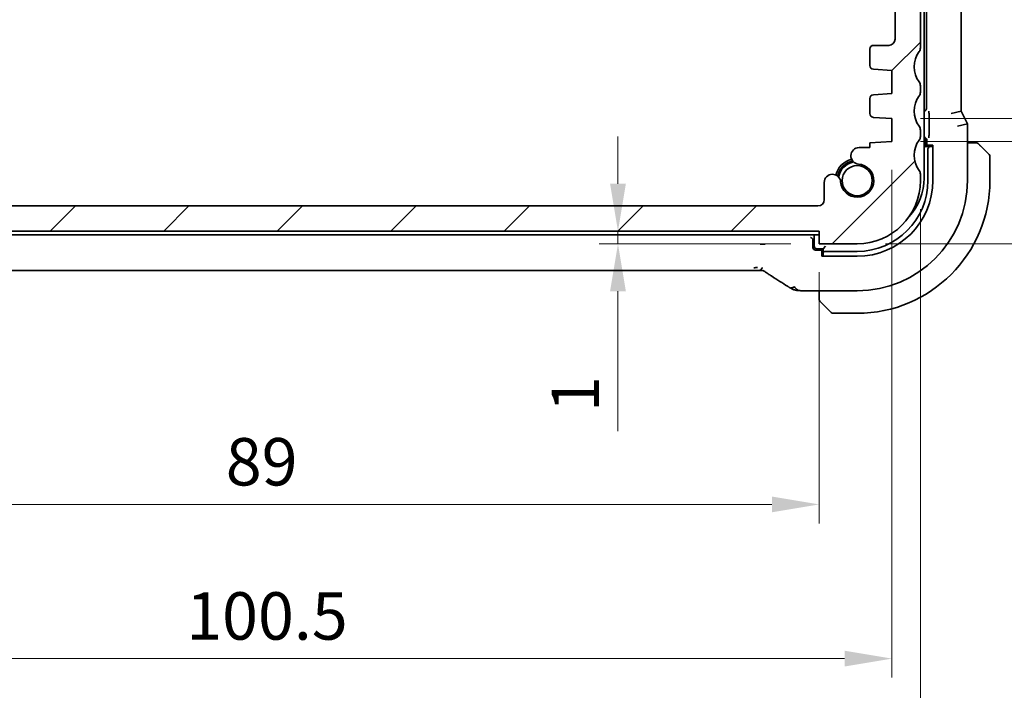
# Model space of a CAD drawing. Units: millimetres. Extents: x 22 to 2994, y 12 to 574.
# Drawn here: x 953 to 1031, y 83 to 136 of the extents above; entities that cross this region are included whole.
import ezdxf

# ---------------------------------------------------------------- set-up
doc = ezdxf.new("R2010")
doc.units = ezdxf.units.MM
doc.header["$LTSCALE"] = 1.5
doc.layers.get('Defpoints').update_dxf_attribs({"lineweight": 25})
for name, color, linetype, lineweight in [('Dimension (ISO)', 7, 'Continuous', 18), ('Hatch (ISO)', 1, 'Continuous', 18), ('Visible (ISO)', 7, 'Continuous', 35)]:
    doc.layers.add(name, color=color, linetype=linetype, lineweight=lineweight)
doc.styles.add('Note Text (TK)', font='txt')
doc.dimstyles.new('Default - Method 1b (TK)', dxfattribs={"dimscale": 1.5, "dimtxt": 2.5, "dimasz": 2.5, "dimexe": 1, "dimexo": 1.5, "dimgap": 1, "dimtad": 1, "dimtoh": 1, "dimrnd": 1e-08, "dimdsep": 46, "dimtxsty": 'Note Text (TK)', "dimcen": 0.09, "dimdle": 5, "dimclrd": 100, "dimclre": 100, "dimclrt": 7, "dimadec": 1, "dimazin": 1, "dimtfac": 1, "dimtmove": 0, "dimatfit": 3, "dimfxl": 1, "dimtolj": 1, "dimlwd": -1, "dimlwe": -1, "dimarcsym": 0})

# ---------------------------------------------------------------- blocks, each defined once
blk = doc.blocks.new('*D31')
at = {"layer": 'Defpoints', "color": 0}
for p in [(999.965, 119.333), (1015.89, 119.333), (1015.89, 118.333)]:
    blk.add_point(p, dxfattribs=at)
at = {"layer": 'Dimension (ISO)', "color": 100}
for p, q in [((999.965, 123.083), (999.965, 126.833)), ((999.965, 119.333), (999.965, 118.333)), ((1013.64, 118.333), (998.465, 118.333)), ((999.965, 114.583), (999.965, 103.516))]:
    blk.add_line(p, q, dxfattribs=at)
for points in [[(999.34, 123.083), (1000.59, 123.083), (999.965, 119.333)], [(999.34, 114.583), (1000.59, 114.583), (999.965, 118.333)]]:
    blk.add_solid(points, dxfattribs=at)
at = {"layer": 'Dimension (ISO)', "color": 7, "insert": (996.59, 105.016), "char_height": 3.75, "attachment_point": 4, "rotation": 90, "style": 'Note Text (TK)'}
blk.add_mtext('\\A1;1', dxfattribs=at)
blk = doc.blocks.new('*D32')
at = {"layer": 'Defpoints', "color": 0}
for p in [(926.89, 118.333), (1015.89, 118.333), (1015.89, 97.713)]:
    blk.add_point(p, dxfattribs=at)
at = {"layer": 'Dimension (ISO)', "color": 100}
for p, q in [((926.89, 116.083), (926.89, 96.213)), ((1015.89, 116.083), (1015.89, 96.213)), ((930.64, 97.713), (1012.14, 97.713))]:
    blk.add_line(p, q, dxfattribs=at)
for points in [[(930.64, 98.338), (930.64, 97.088), (926.89, 97.713)], [(1012.14, 98.338), (1012.14, 97.088), (1015.89, 97.713)]]:
    blk.add_solid(points, dxfattribs=at)
at = {"layer": 'Dimension (ISO)', "color": 7, "insert": (968.94, 101.088), "char_height": 3.75, "attachment_point": 4, "style": 'Note Text (TK)'}
blk.add_mtext('\\A1;89', dxfattribs=at)
blk = doc.blocks.new('*D33')
at = {"layer": 'Defpoints', "color": 0}
for p in [(921.14, 126.433), (1021.64, 126.433), (1021.64, 85.513)]:
    blk.add_point(p, dxfattribs=at)
at = {"layer": 'Dimension (ISO)', "color": 100}
for p, q in [((921.14, 124.183), (921.14, 84.013)), ((1021.64, 124.183), (1021.64, 84.013)), ((924.89, 85.513), (1017.89, 85.513))]:
    blk.add_line(p, q, dxfattribs=at)
for points in [[(924.89, 86.138), (924.89, 84.888), (921.14, 85.513)], [(1017.89, 86.138), (1017.89, 84.888), (1021.64, 85.513)]]:
    blk.add_solid(points, dxfattribs=at)
at = {"layer": 'Dimension (ISO)', "color": 7, "insert": (965.808, 88.888), "char_height": 3.75, "attachment_point": 4, "style": 'Note Text (TK)'}
blk.add_mtext('\\A1;100.5', dxfattribs=at)
blk = doc.blocks.new('*D34')
at = {"layer": 'Defpoints', "color": 0}
for p in [(918.89, 123.333), (1023.89, 123.333), (918.89, 73.27)]:
    blk.add_point(p, dxfattribs=at)
at = {"layer": 'Dimension (ISO)', "color": 100}
for p, q in [((918.89, 121.083), (918.89, 71.77)), ((1023.89, 121.083), (1023.89, 71.77)), ((1020.14, 73.27), (922.64, 73.27))]:
    blk.add_line(p, q, dxfattribs=at)
for points in [[(922.64, 73.895), (922.64, 72.645), (918.89, 73.27)], [(1020.14, 73.895), (1020.14, 72.645), (1023.89, 73.27)]]:
    blk.add_solid(points, dxfattribs=at)
at = {"layer": 'Dimension (ISO)', "color": 7, "insert": (967.725, 76.645), "char_height": 3.75, "attachment_point": 4, "style": 'Note Text (TK)'}
blk.add_mtext('\\A1;105', dxfattribs=at)
blk = doc.blocks.new('*D35')
at = {"layer": 'Defpoints', "color": 0}
for p in [(1021.64, 126.433), (1018.89, 118.333), (1045.869, 118.333)]:
    blk.add_point(p, dxfattribs=at)
at = {"layer": 'Dimension (ISO)', "color": 100}
for p, q in [((1045.869, 130.183), (1045.869, 133.933)), ((1023.89, 126.433), (1047.369, 126.433)), ((1045.869, 126.433), (1045.869, 118.333)), ((1021.14, 118.333), (1047.369, 118.333)), ((1045.869, 114.583), (1045.869, 110.833))]:
    blk.add_line(p, q, dxfattribs=at)
for points in [[(1045.244, 130.183), (1046.494, 130.183), (1045.869, 126.433)], [(1045.244, 114.583), (1046.494, 114.583), (1045.869, 118.333)]]:
    blk.add_solid(points, dxfattribs=at)
at = {"layer": 'Dimension (ISO)', "color": 7, "insert": (1041.079, 108.861), "char_height": 3.75, "attachment_point": 4, "rotation": 90, "style": 'Note Text (TK)'}
blk.add_mtext('\\A1;8.1', dxfattribs=at)
blk = doc.blocks.new('*D36')
at = {"layer": 'Defpoints', "color": 0}
for p in [(1021.64, 128.233), (1045.869, 128.233), (1021.64, 126.433)]:
    blk.add_point(p, dxfattribs=at)
at = {"layer": 'Dimension (ISO)', "color": 100}
for p, q in [((1045.869, 131.983), (1045.869, 135.733)), ((1023.89, 128.233), (1047.369, 128.233)), ((1045.869, 126.433), (1045.869, 128.233)), ((1045.869, 126.433), (1045.869, 128.233)), ((1045.869, 127.333), (1057.566, 118.035)), ((1023.89, 126.433), (1047.369, 126.433)), ((1045.869, 122.683), (1045.869, 118.933)), ((1057.566, 118.035), (1057.566, 109.304))]:
    blk.add_line(p, q, dxfattribs=at)
for points in [[(1045.244, 131.983), (1046.494, 131.983), (1045.869, 128.233)], [(1045.244, 122.683), (1046.494, 122.683), (1045.869, 126.433)]]:
    blk.add_solid(points, dxfattribs=at)
at = {"layer": 'Dimension (ISO)', "color": 7, "insert": (1054.191, 110.804), "char_height": 3.75, "attachment_point": 4, "rotation": 90, "style": 'Note Text (TK)'}
blk.add_mtext('\\A1;1.8', dxfattribs=at)

msp = doc.modelspace()

# ---------------------------------------------------------------- hatches: boundary and pattern name
at = {"layer": 'Hatch (ISO)'}
h = msp.add_hatch(dxfattribs=at)
h.set_pattern_fill('ANSI31', color=256, scale=50.8, style=0)
h.set_pattern_definition([(45, (589.25, -4), (-4.49013, 4.49013), [])])
edge = h.paths.add_edge_path()
edge.add_line((1023.8902, 133.8331), (1023.8902, 149.3331))
edge.add_ellipse((1023.3902, 149.3331), major_axis=(0.5, 0), ratio=1, start_angle=0, end_angle=36.869898)
edge.add_ellipse((1025.3902, 150.8331), major_axis=(-1.6, -1.2), ratio=1, start_angle=323.130102, end_angle=360, ccw=False)
edge.add_line((1023.3902, 150.8331), (1022.4902, 150.8331))
edge.add_ellipse((1022.4902, 150.5331), major_axis=(0, 0.3), ratio=1, start_angle=0, end_angle=90)
edge.add_line((1022.1902, 150.5331), (1022.1902, 149.2831))
edge.add_line((1022.1902, 149.2831), (1022.1902, 147.7831))
edge.add_line((1022.1902, 147.7831), (1022.1902, 147.5831))
edge.add_ellipse((1021.8902, 147.5831), major_axis=(0.3, 0), ratio=1, start_angle=270, end_angle=360, ccw=False)
edge.add_line((1021.8902, 147.2831), (1020.4902, 147.2831))
edge.add_ellipse((1020.4902, 147.5831), major_axis=(0, -0.3), ratio=1, start_angle=270, end_angle=360, ccw=False)
edge.add_line((1020.1902, 147.5831), (1020.1902, 147.7831))
edge.add_line((1020.1902, 147.7831), (1020.1902, 149.2831))
edge.add_line((1020.1902, 149.2831), (1020.1902, 150.5331))
edge.add_ellipse((1019.8902, 150.5331), major_axis=(0.3, 0), ratio=1, start_angle=0, end_angle=90)
edge.add_line((1019.8902, 150.8331), (1018.9902, 150.8331))
edge.add_ellipse((1018.9902, 150.5331), major_axis=(0, 0.3), ratio=1, start_angle=0, end_angle=90)
edge.add_line((1018.6902, 150.5331), (1018.6902, 146.8331))
edge.add_ellipse((1019.6902, 146.8331), major_axis=(-1, 0), ratio=1, start_angle=0, end_angle=90)
edge.add_line((1019.6902, 145.8331), (1021.3902, 145.8331))
edge.add_ellipse((1021.3902, 145.3331), major_axis=(0, 0.5), ratio=1, start_angle=270, end_angle=360, ccw=False)
edge.add_line((1021.8902, 145.3331), (1021.8902, 134.5331))
edge.add_ellipse((1021.3902, 134.5331), major_axis=(0.5, 0), ratio=1, start_angle=270, end_angle=360, ccw=False)
edge.add_line((1021.3902, 134.0331), (1020.1902, 134.0331))
edge.add_ellipse((1020.1902, 133.7331), major_axis=(0, 0.3), ratio=1, start_angle=0, end_angle=90)
edge.add_line((1019.8902, 133.7331), (1019.8902, 132.4352))
edge.add_ellipse((1020.1902, 132.4352), major_axis=(-0.3, 0), ratio=1, start_angle=0, end_angle=86)
edge.add_line((1020.1693, 132.1359), (1021.6402, 132.0331))
edge.add_line((1021.6402, 132.0331), (1021.6402, 130.2331))
edge.add_line((1021.6402, 130.2331), (1020.1693, 130.1302))
edge.add_ellipse((1020.1902, 129.8309), major_axis=(-0.0209, 0.2993), ratio=1, start_angle=0, end_angle=86)
edge.add_line((1019.8902, 129.8309), (1019.8902, 128.6352))
edge.add_ellipse((1020.1902, 128.6352), major_axis=(-0.3, 0), ratio=1, start_angle=0, end_angle=86)
edge.add_line((1020.1693, 128.3359), (1021.6402, 128.2331))
edge.add_line((1021.6402, 128.2331), (1021.6402, 126.4331))
edge.add_line((1021.6402, 126.4331), (1019.8902, 126.3107))
edge.add_line((1019.8902, 126.3107), (1019.8902, 125.9425))
edge.add_line((1019.8902, 125.9425), (1019.0381, 125.9425))
edge.add_ellipse((1019.0381, 125.2925), major_axis=(0, 0.65), ratio=1, start_angle=0, end_angle=175.68334)
edge.add_ellipse((1018.8902, 123.3331), major_axis=(0.099, 1.3113), ratio=1, start_angle=98.633319, end_angle=360, ccw=False)
edge.add_ellipse((1016.9308, 123.1852), major_axis=(0.6482, 0.0489), ratio=1, start_angle=0, end_angle=175.68334)
edge.add_line((1016.2808, 123.1852), (1016.2808, 121.8331))
edge.add_ellipse((1015.7808, 121.8331), major_axis=(0.5, 0), ratio=1, start_angle=270, end_angle=360, ccw=False)
edge.add_line((1015.7808, 121.3331), (926.9996, 121.3331))
edge.add_ellipse((926.9996, 121.8331), major_axis=(0, -0.5), ratio=1, start_angle=270, end_angle=360, ccw=False)
edge.add_line((926.4996, 121.8331), (926.4996, 123.1852))
edge.add_ellipse((925.8496, 123.1852), major_axis=(0.65, 0), ratio=1, start_angle=0, end_angle=175.68334)
edge.add_ellipse((923.8902, 123.3331), major_axis=(1.3113, -0.099), ratio=1, start_angle=98.633319, end_angle=360, ccw=False)
edge.add_ellipse((923.7423, 125.2925), major_axis=(0.0489, -0.6482), ratio=1, start_angle=0, end_angle=175.68334)
edge.add_line((923.7423, 125.9425), (922.8902, 125.9425))
edge.add_line((922.8902, 125.9425), (922.8902, 126.3107))
edge.add_line((922.8902, 126.3107), (921.1402, 126.4331))
edge.add_line((921.1402, 126.4331), (921.1402, 128.2331))
edge.add_line((921.1402, 128.2331), (922.6111, 128.3359))
edge.add_ellipse((922.5902, 128.6352), major_axis=(0.0209, -0.2993), ratio=1, start_angle=0, end_angle=86)
edge.add_line((922.8902, 128.6352), (922.8902, 129.8309))
edge.add_ellipse((922.5902, 129.8309), major_axis=(0.3, 0), ratio=1, start_angle=0, end_angle=86)
edge.add_line((922.6111, 130.1302), (921.1402, 130.2331))
edge.add_line((921.1402, 130.2331), (921.1402, 132.0331))
edge.add_line((921.1402, 132.0331), (922.6111, 132.1359))
edge.add_ellipse((922.5902, 132.4352), major_axis=(0.0209, -0.2993), ratio=1, start_angle=0, end_angle=86)
edge.add_line((922.8902, 132.4352), (922.8902, 133.7331))
edge.add_ellipse((922.5902, 133.7331), major_axis=(0.3, 0), ratio=1, start_angle=0, end_angle=90)
edge.add_line((922.5902, 134.0331), (921.3902, 134.0331))
edge.add_ellipse((921.3902, 134.5331), major_axis=(0, -0.5), ratio=1, start_angle=270, end_angle=360, ccw=False)
edge.add_line((920.8902, 134.5331), (920.8902, 145.3331))
edge.add_ellipse((921.3902, 145.3331), major_axis=(-0.5, 0), ratio=1, start_angle=270, end_angle=360, ccw=False)
edge.add_line((921.3902, 145.8331), (923.0902, 145.8331))
edge.add_ellipse((923.0902, 146.8331), major_axis=(0, -1), ratio=1, start_angle=0, end_angle=90)
edge.add_line((924.0902, 146.8331), (924.0902, 150.5331))
edge.add_ellipse((923.7902, 150.5331), major_axis=(0.3, 0), ratio=1, start_angle=0, end_angle=90)
edge.add_line((923.7902, 150.8331), (922.8902, 150.8331))
edge.add_ellipse((922.8902, 150.5331), major_axis=(0, 0.3), ratio=1, start_angle=0, end_angle=90)
edge.add_line((922.5902, 150.5331), (922.5902, 149.2831))
edge.add_line((922.5902, 149.2831), (922.5902, 147.7831))
edge.add_line((922.5902, 147.7831), (922.5902, 147.5831))
edge.add_ellipse((922.2902, 147.5831), major_axis=(0.3, 0), ratio=1, start_angle=270, end_angle=360, ccw=False)
edge.add_line((922.2902, 147.2831), (920.8902, 147.2831))
edge.add_ellipse((920.8902, 147.5831), major_axis=(0, -0.3), ratio=1, start_angle=270, end_angle=360, ccw=False)
edge.add_line((920.5902, 147.5831), (920.5902, 147.7831))
edge.add_line((920.5902, 147.7831), (920.5902, 149.2831))
edge.add_line((920.5902, 149.2831), (920.5902, 150.5331))
edge.add_ellipse((920.2902, 150.5331), major_axis=(0.3, 0), ratio=1, start_angle=0, end_angle=90)
edge.add_line((920.2902, 150.8331), (919.3902, 150.8331))
edge.add_ellipse((917.3902, 150.8331), major_axis=(2, 0), ratio=1, start_angle=323.130102, end_angle=360, ccw=False)
edge.add_ellipse((919.3902, 149.3331), major_axis=(-0.4, 0.3), ratio=1, start_angle=0, end_angle=36.869898)
edge.add_line((918.8902, 149.3331), (918.8902, 133.8331))
edge.add_ellipse((919.3902, 133.8331), major_axis=(-0.5, 0), ratio=1, start_angle=0, end_angle=36.869898)
edge.add_ellipse((917.3902, 132.3331), major_axis=(1.6, 1.2), ratio=1, start_angle=286.260205, end_angle=360, ccw=False)
edge.add_ellipse((919.3902, 130.8331), major_axis=(-0.4, 0.3), ratio=1, start_angle=0, end_angle=36.869898)
edge.add_line((918.8902, 130.8331), (918.8902, 130.3331))
edge.add_ellipse((919.3902, 130.3331), major_axis=(-0.5, 0), ratio=1, start_angle=0, end_angle=36.869898)
edge.add_ellipse((917.3902, 128.8331), major_axis=(1.6, 1.2), ratio=1, start_angle=286.260205, end_angle=360, ccw=False)
edge.add_ellipse((919.3902, 127.3331), major_axis=(-0.4, 0.3), ratio=1, start_angle=0, end_angle=36.869898)
edge.add_line((918.8902, 127.3331), (918.8902, 126.8331))
edge.add_ellipse((919.3902, 126.8331), major_axis=(-0.5, 0), ratio=1, start_angle=0, end_angle=36.869898)
edge.add_ellipse((917.3902, 125.3331), major_axis=(1.6, 1.2), ratio=1, start_angle=286.260205, end_angle=360, ccw=False)
edge.add_ellipse((919.3902, 123.8331), major_axis=(-0.4, 0.3), ratio=1, start_angle=0, end_angle=36.869898)
edge.add_line((918.8902, 123.8331), (918.8902, 123.3331))
edge.add_ellipse((923.8902, 123.3331), major_axis=(-5, 0), ratio=1, start_angle=0, end_angle=90)
edge.add_line((923.8902, 118.3331), (926.8902, 118.3331))
edge.add_line((926.8902, 118.3331), (926.8902, 119.3331))
edge.add_line((926.8902, 119.3331), (1015.8902, 119.3331))
edge.add_line((1015.8902, 119.3331), (1015.8902, 118.3331))
edge.add_line((1015.8902, 118.3331), (1018.8902, 118.3331))
edge.add_ellipse((1018.8902, 123.3331), major_axis=(0, -5), ratio=1, start_angle=0, end_angle=90)
edge.add_line((1023.8902, 123.3331), (1023.8902, 123.8331))
edge.add_ellipse((1023.3902, 123.8331), major_axis=(0.5, 0), ratio=1, start_angle=0, end_angle=36.869898)
edge.add_ellipse((1025.3902, 125.3331), major_axis=(-1.6, -1.2), ratio=1, start_angle=286.260205, end_angle=360, ccw=False)
edge.add_ellipse((1023.3902, 126.8331), major_axis=(0.4, -0.3), ratio=1, start_angle=0, end_angle=36.869898)
edge.add_line((1023.8902, 126.8331), (1023.8902, 127.3331))
edge.add_ellipse((1023.3902, 127.3331), major_axis=(0.5, 0), ratio=1, start_angle=0, end_angle=36.869898)
edge.add_ellipse((1025.3902, 128.8331), major_axis=(-1.6, -1.2), ratio=1, start_angle=286.260205, end_angle=360, ccw=False)
edge.add_ellipse((1023.3902, 130.3331), major_axis=(0.4, -0.3), ratio=1, start_angle=0, end_angle=36.869898)
edge.add_line((1023.8902, 130.3331), (1023.8902, 130.8331))
edge.add_ellipse((1023.3902, 130.8331), major_axis=(0.5, 0), ratio=1, start_angle=0, end_angle=36.869898)
edge.add_ellipse((1025.3902, 132.3331), major_axis=(-1.6, -1.2), ratio=1, start_angle=286.260205, end_angle=360, ccw=False)
edge.add_ellipse((1023.3902, 133.8331), major_axis=(0.4, -0.3), ratio=1, start_angle=0, end_angle=36.869898)

# ---------------------------------------------------------------- linework, layer by layer
at = {"layer": 'Visible (ISO)'}
for p, q in [((1024.1902, 123.5331), (1024.1902, 158.1331)), ((1027.1118, 128.8263), (1027.1118, 152.8398)), ((1024.3622, 152.6335), (1024.3622, 129.0326)), ((1023.8902, 133.8331), (1023.8902, 149.3331)), ((1021.8902, 145.3331), (1021.8902, 134.5331)), ((1021.3902, 134.0331), (1020.1902, 134.0331)), ((1019.8902, 133.7331), (1019.8902, 132.4352)), ((1020.1693, 132.1359), (1021.6402, 132.0331)), ((1021.6402, 132.0331), (1021.6402, 130.2331)), ((1021.6402, 130.2331), (1020.1693, 130.1302)), ((1023.8902, 130.3331), (1023.8902, 130.8331)), ((1019.8902, 129.8309), (1019.8902, 128.6352)), ((1026.3118, 128.6375), (1027.1118, 128.8263)), ((1027.6118, 127.8263), (1027.1118, 128.8263)), ((1020.1693, 128.3359), (1021.6402, 128.2331)), ((1021.6402, 128.2331), (1021.6402, 126.4331)), ((1024.572, 128.4981), (1024.572, 127.0631)), ((1026.8118, 127.6375), (1027.6118, 127.8263)), ((1027.6118, 127.8263), (1027.6118, 123.3331)), ((1023.8902, 126.8331), (1023.8902, 127.3331)), ((1021.6402, 126.4331), (1019.8902, 126.3107)), ((1019.8902, 126.3107), (1019.8902, 125.9425)), ((1024.1902, 126.7561), (1024.1907, 126.7561)), ((1024.2902, 126.0331), (1024.2902, 126.5331)), ((1024.3902, 126.5566), (1024.3902, 126.0331)), ((1028.1358, 126.3331), (1027.6118, 126.3331)), ((1019.8902, 125.9425), (1019.0381, 125.9425)), ((1024.1902, 125.9331), (1024.2902, 126.0331)), ((1024.6833, 126.0331), (1024.2902, 126.0331)), ((1024.4671, 126.0331), (1024.4671, 126.1331)), ((1024.4671, 126.1331), (1024.8727, 126.1331)), ((1024.4902, 125.8331), (1024.4902, 123.3331)), ((1024.799, 126.0331), (1024.6833, 126.0331)), ((1024.8727, 126.0331), (1024.799, 126.0331)), ((1024.8727, 126.1331), (1024.8727, 123.3331)), ((1028.6379, 126.0853), (1029.3316, 125.3916)), ((1029.3902, 123.3331), (1029.3902, 125.2502)), ((1016.2808, 123.1852), (1016.2808, 121.8331)), ((1023.8902, 123.3331), (1023.8902, 123.8331)), ((1015.7808, 121.3331), (926.9996, 121.3331)), ((926.8902, 119.3331), (1015.8902, 119.3331)), ((1015.8902, 119.3331), (1015.8902, 118.3331)), ((926.8902, 119.0331), (1015.8902, 119.0331)), ((1015.3902, 118.0331), (1015.3902, 118.6192)), ((1015.4902, 119.0331), (1015.4902, 118.1331)), ((1016.1902, 117.8331), (1015.5898, 117.8331)), ((1015.6902, 117.9331), (1016.1902, 117.9331)), ((1015.8902, 118.3331), (1018.8902, 118.3331)), ((1016.0902, 117.3506), (1016.0902, 117.7561)), ((1016.0902, 117.7561), (1016.1902, 117.7561)), ((1016.1902, 117.9331), (1016.3902, 118.1331)), ((1016.1902, 117.9331), (1016.1902, 117.5399)), ((1018.8902, 117.7331), (1016.3902, 117.7331)), ((1018.8902, 117.3506), (1016.0902, 117.3506)), ((1016.1902, 117.5399), (1016.1902, 117.4242)), ((1016.1902, 117.4242), (1016.1902, 117.3506)), ((1010.7133, 116.2162), (932.0672, 116.2162)), ((1018.8902, 114.6115), (1015.08, 114.6115)), ((1015.8902, 114.6115), (1015.8902, 114.0874)), ((1016.8316, 112.8916), (1016.1379, 113.5853)), ((1016.9731, 112.8331), (1018.8902, 112.8331))]:
    msp.add_line(p, q, dxfattribs=at)
msp.add_circle((1018.8902, 123.3331), 1.1933, dxfattribs=at)
for centre, radius, start, end in [((1020.1902, 133.7331), 0.3, 90, 180), ((1021.3902, 134.5331), 0.5, 270, 0), ((1025.3902, 132.3331), 2, 143.130102, 216.869898), ((1023.3902, 133.8331), 0.5, 323.130102, 0), ((1020.1902, 132.4352), 0.3, 180, 266), ((1023.3902, 130.8331), 0.5, 0, 36.869898), ((1020.1902, 129.8309), 0.3, 94, 180), ((1023.3902, 130.3331), 0.5, 323.130102, 0), ((1025.3902, 128.8331), 2, 143.130102, 216.869898), ((1020.1902, 128.6352), 0.3, 180, 266), ((1023.3902, 127.3331), 0.5, 0, 36.869898), ((1025.3902, 125.3331), 2, 143.130102, 216.869898), ((1023.3902, 126.8331), 0.5, 323.130102, 0), ((1024.0902, 126.5331), 0.2, 0, 60.000007), ((1028.3074, 126.1331), 0.2, 67.5, 90), ((1028.3074, 126.1331), 0.2, 45, 67.421915), ((1019.0381, 125.2925), 0.65, 90, 265.68334), ((1018.8902, 123.3331), 1.75, 104.723704, 165.276296), ((1018.8902, 123.3331), 1.6, 103.130149, 166.869851), ((1018.8902, 123.3331), 1.5, 100.885091, 169.114909), ((1018.8902, 123.3331), 1.315, 184.31666, 85.68334), ((1029.1902, 125.2502), 0.2, 0, 45), ((1023.3902, 123.8331), 0.5, 0, 36.869898), ((1016.9308, 123.1852), 0.65, 4.31666, 180), ((1018.8902, 123.3331), 5.9825, 270, 0), ((1018.8902, 123.3331), 8.7216, 270, 0), ((1018.8902, 123.3331), 5.6, 270, 0), ((1018.8902, 123.3331), 10.5, 270, 0), ((1018.8902, 123.3331), 5, 270, 0), ((1019.6902, 123.5331), 4.5, 317.29356, 0), ((1015.7808, 121.8331), 0.5, 270, 0), ((1015.6902, 118.1331), 0.2, 180, 270), ((1016.0902, 113.9159), 0.2, 180, 202.5), ((1016.0902, 113.9159), 0.2, 202.5, 225), ((1016.9731, 113.0331), 0.2, 225, 270)]:
    msp.add_arc(centre, radius, start, end, dxfattribs=at)
for centre, major_axis, ratio, start_param, end_param in [((1024.1618, 129.0335), (0.1421, -0.1421), 0.9951458, 5.637784, 7.0661505), ((1024.1897, 126.5557), (0.1421, 0.1421), 0.9951458, 5.5002201, 7.0661505), ((1024.6833, 125.8331), (0, 0.2), 0.9656888, 0, 1.5707963), ((1015.1901, 118.619), (0.1416, 0.1416), 0.9987828, 5.4983961, 5.7987818), ((1015.5903, 118.0335), (-0.0896, -0.1795), 0.9969593, 5.176767, 6.7451289), ((1016.3902, 117.5399), (-0.2, 0), 0.9656888, 4.712389, 6.2831853), ((1012.5287, 116.4658), (-0.4264, -0.6769), 0.5272512, 0.0000739, 0.0012407)]:
    msp.add_ellipse(centre, major_axis=major_axis, ratio=ratio, start_param=start_param, end_param=end_param, dxfattribs=at)
for points, knots in [([(1024.559, 128.8358), (1024.559, 128.8355), (1024.5591, 128.8351), (1024.562, 128.793), (1024.5651, 128.7467), (1024.5691, 128.6587), (1024.5706, 128.6148), (1024.5718, 128.543), (1024.572, 128.5207), (1024.572, 128.4983)], [-0.000147978, -0.000147978, -0.000147978, -0.000147978, 0, 0, 0.017784415, 0.017784415, 0.028498047, 0.028498047, 0.033188458, 0.033188458, 0.033188458, 0.033188458]), ([(1024.572, 127.063), (1024.572, 127.0406), (1024.5718, 127.0182), (1024.5706, 126.9465), (1024.5691, 126.9026), (1024.5651, 126.8145), (1024.562, 126.7683), (1024.5591, 126.7261), (1024.559, 126.7258), (1024.559, 126.7254)], [0, 0, 0, 0, 0.006720892, 0.006720892, 0.022071254, 0.022071254, 0.047548023, 0.047548023, 0.047760006, 0.047760006, 0.047760006, 0.047760006]), ([(1028.2625, 126.3331), (1028.2567, 126.3331), (1028.2504, 126.3331), (1028.2437, 126.3331), (1028.237, 126.3331), (1028.23, 126.3331), (1028.2227, 126.3331), (1028.2156, 126.3331), (1028.2082, 126.3331), (1028.2008, 126.3331), (1028.1934, 126.3331), (1028.1861, 126.3331), (1028.1787, 126.3331), (1028.177, 126.3331), (1028.1754, 126.3331), (1028.1738, 126.3331), (1028.1681, 126.3331), (1028.1623, 126.3331), (1028.1567, 126.3331), (1028.1496, 126.3331), (1028.1426, 126.3331), (1028.1358, 126.3331)], [0.5, 0.5, 0.5, 0.5, 0.58502424, 0.58502424, 0.58502424, 0.66947181, 0.66947181, 0.66947181, 0.75324782, 0.75324782, 0.75324782, 0.83626522, 0.83626522, 0.83626522, 0.85443497, 0.85443497, 0.85443497, 0.91835525, 0.91835525, 0.91835525, 1, 1, 1, 1]), ([(1028.3074, 126.3331), (1028.3074, 126.3331), (1028.3074, 126.3331), (1028.3071, 126.3331), (1028.3069, 126.3331), (1028.3065, 126.3331), (1028.3057, 126.3331), (1028.3049, 126.3331), (1028.3037, 126.3331), (1028.3021, 126.3331), (1028.3006, 126.3331), (1028.2986, 126.3331), (1028.2961, 126.3331), (1028.2937, 126.3331), (1028.2908, 126.3331), (1028.2875, 126.3331), (1028.2842, 126.3331), (1028.2804, 126.3331), (1028.2763, 126.3331), (1028.272, 126.3331), (1028.2674, 126.3331), (1028.2625, 126.3331)], [0, 0, 0, 0, 0.07187067, 0.07187067, 0.07187067, 0.14250295, 0.14250295, 0.14250295, 0.21256871, 0.21256871, 0.21256871, 0.28268769, 0.28268769, 0.28268769, 0.35348445, 0.35348445, 0.35348445, 0.42564648, 0.42564648, 0.42564648, 0.5, 0.5, 0.5, 0.5]), ([(1028.5024, 126.2209), (1028.4967, 126.2265), (1028.4913, 126.2319), (1028.4863, 126.2369), (1028.4814, 126.2419), (1028.4768, 126.2465), (1028.4727, 126.2506), (1028.4686, 126.2547), (1028.465, 126.2583), (1028.462, 126.2612), (1028.459, 126.2642), (1028.4566, 126.2666), (1028.4548, 126.2685), (1028.4531, 126.2701), (1028.4519, 126.2714), (1028.451, 126.2723), (1028.45, 126.2733), (1028.4493, 126.2739), (1028.449, 126.2742), (1028.4488, 126.2745), (1028.4488, 126.2745), (1028.4488, 126.2745)], [0.5, 0.5, 0.5, 0.5, 0.57172447, 0.57172447, 0.57172447, 0.6426242, 0.6426242, 0.6426242, 0.71336021, 0.71336021, 0.71336021, 0.78457822, 0.78457822, 0.78457822, 0.85049403, 0.85049403, 0.85049403, 0.92879556, 0.92879556, 0.92879556, 1, 1, 1, 1]), ([(1028.6379, 126.0853), (1028.6323, 126.091), (1028.6266, 126.0966), (1028.6207, 126.1026), (1028.6147, 126.1086), (1028.6084, 126.1148), (1028.6019, 126.1214), (1028.5953, 126.1279), (1028.5885, 126.1348), (1028.5815, 126.1418), (1028.5745, 126.1487), (1028.5674, 126.1559), (1028.5604, 126.1629), (1028.5533, 126.17), (1028.5463, 126.177), (1028.5396, 126.1837), (1028.5329, 126.1904), (1028.5264, 126.1969), (1028.5202, 126.2031), (1028.514, 126.2093), (1028.508, 126.2153), (1028.5024, 126.2209)], [0, 0, 0, 0, 0.071275, 0.071275, 0.071275, 0.14246065, 0.14246065, 0.14246065, 0.21364074, 0.21364074, 0.21364074, 0.28489899, 0.28489899, 0.28489899, 0.35632005, 0.35632005, 0.35632005, 0.42799051, 0.42799051, 0.42799051, 0.5, 0.5, 0.5, 0.5]), ([(1015.1966, 118.8254), (1015.1944, 118.8255), (1015.1922, 118.8255), (1015.1883, 118.8257), (1015.1864, 118.8257), (1015.1843, 118.8258), (1015.1839, 118.8258), (1015.1836, 118.8258)], [0.0000091382, 0.0000091382, 0.0000091382, 0.0000091382, 0.0009287154, 0.0009287154, 0.0017010167, 0.0017010167, 0.0018477642, 0.0018477642, 0.0018477642, 0.0018477642]), ([(1015.3812, 118.6786), (1015.3774, 118.6909), (1015.3724, 118.7027), (1015.3569, 118.7323), (1015.3451, 118.7483), (1015.3189, 118.7757), (1015.3013, 118.7903), (1015.2613, 118.8118), (1015.2432, 118.8181), (1015.2129, 118.8244), (1015.2027, 118.8252), (1015.1966, 118.8254)], [-0.016047106, -0.016047106, -0.016047106, -0.016047106, -0.013704078, -0.013704078, -0.009853755, -0.009853755, -0.005917473, -0.005917473, -0.002567507, -0.002567507, -0.000009735, -0.000009735, -0.000009735, -0.000009735]), ([(1011.2132, 118.3082), (1011.2139, 118.3082), (1011.2145, 118.3082), (1011.2849, 118.3075), (1011.3545, 118.3068), (1011.489, 118.3056), (1011.5539, 118.305), (1011.6147, 118.3044), (1011.6152, 118.3044), (1011.6158, 118.3044)], [-0.042002985, -0.042002985, -0.042002985, -0.042002985, -0.041807111, -0.041807111, -0.020903556, -0.020903556, 0, 0, 0.000179027, 0.000179027, 0.000179027, 0.000179027]), ([(1011.1484, 116.2213), (1011.1012, 116.2198), (1011.0464, 116.2185), (1010.9339, 116.2169), (1010.8755, 116.2165), (1010.783, 116.2162), (1010.7481, 116.2162), (1010.7133, 116.2162)], [0, 0, 0, 0, 0.019004666, 0.019004666, 0.036368915, 0.036368915, 0.04681925, 0.04681925, 0.04681925, 0.04681925]), ([(1011.407, 116.4651), (1011.3839, 116.4369), (1011.3393, 116.3844), (1011.2653, 116.2771), (1011.1904, 116.2227), (1011.1484, 116.2213)], [0, 0, 0, 0, 0.33333333, 0.66666667, 0.97126171, 0.97126171, 0.97126171, 0.97126171]), ([(1011.4263, 116.2147), (1011.4217, 116.2159), (1011.417, 116.2171), (1011.4081, 116.2192), (1011.4037, 116.2201), (1011.394, 116.222), (1011.3887, 116.2229), (1011.3767, 116.2246), (1011.3704, 116.2254), (1011.358, 116.2265), (1011.3527, 116.2268), (1011.3394, 116.2272), (1011.3313, 116.2274), (1011.304, 116.2275), (1011.2841, 116.227), (1011.2254, 116.2244), (1011.1899, 116.2226), (1011.1484, 116.2213)], [0, 0, 0, 0, 0.001419703, 0.001419703, 0.00282344, 0.00282344, 0.004724997, 0.004724997, 0.007466799, 0.007466799, 0.01094066, 0.01094066, 0.01545896, 0.01545896, 0.023707698, 0.023707698, 0.040267042, 0.040267042, 0.040267042, 0.040267042]), ([(1011.6839, 116.0598), (1011.6434, 116.0872), (1011.6086, 116.1118), (1011.5472, 116.1539), (1011.522, 116.17), (1011.4958, 116.1858), (1011.4902, 116.1892), (1011.4696, 116.1991), (1011.4574, 116.2045), (1011.4367, 116.2115), (1011.4317, 116.2131), (1011.4263, 116.2147)], [0.000041807, 0.000041807, 0.000041807, 0.000041807, 0.025900079, 0.025900079, 0.042227614, 0.042227614, 0.050301356, 0.050301356, 0.057100327, 0.057100327, 0.058969425, 0.058969425, 0.058969425, 0.058969425]), ([(1012.1023, 115.7889), (1012.0128, 115.8453), (1011.922, 115.9028), (1011.787, 115.9908), (1011.7327, 116.0267), (1011.6839, 116.0598)], [0, 0, 0, 0, 0.037492983, 0.037492983, 0.068943495, 0.068943495, 0.068943495, 0.068943495]), ([(1013.5815, 114.8453), (1013.5585, 114.8587), (1013.5342, 114.8732), (1013.4888, 114.9006), (1013.467, 114.9139), (1013.4289, 114.9378), (1013.4119, 114.9487), (1013.3862, 114.9655), (1013.3761, 114.9722), (1013.3666, 114.9784)], [0, 0, 0, 0, 0.008266919, 0.008266919, 0.015956931, 0.015956931, 0.023118023, 0.023118023, 0.028495948, 0.028495948, 0.028495948, 0.028495948]), ([(1013.9183, 114.6884), (1013.8902, 114.6967), (1013.8588, 114.707), (1013.8172, 114.7232), (1013.8081, 114.7269), (1013.7863, 114.7361), (1013.7729, 114.742), (1013.749, 114.7532), (1013.7381, 114.7585), (1013.705, 114.7754), (1013.6849, 114.7866), (1013.6466, 114.8079), (1013.6279, 114.8185), (1013.5996, 114.8348), (1013.5906, 114.84), (1013.5815, 114.8453)], [0, 0, 0, 0, 0.011535392, 0.011535392, 0.014681044, 0.014681044, 0.01897325, 0.01897325, 0.022625691, 0.022625691, 0.030371614, 0.030371614, 0.037611866, 0.037611866, 0.040894672, 0.040894672, 0.040894672, 0.040894672]), ([(1013.8346, 114.8877), (1013.8223, 114.8804), (1013.7722, 114.8546), (1013.7139, 114.8417), (1013.673, 114.8372)], [0.2213828, 0.2213828, 0.2213828, 0.2213828, 0.33333333, 0.66666667, 0.66666667, 0.66666667, 0.66666667]), ([(1013.9073, 114.9419), (1013.9417, 114.8975), (1014.0163, 114.8156), (1014.1536, 114.6869), (1014.2847, 114.6286), (1014.3558, 114.6245)], [0, 0, 0, 0, 0.33333333, 0.66666667, 0.95331901, 0.95331901, 0.95331901, 0.95331901]), ([(1014.3558, 114.6245), (1014.2828, 114.6287), (1014.2241, 114.6334), (1014.1301, 114.6429), (1014.09, 114.6482), (1014.0245, 114.6607), (1013.9729, 114.6716), (1013.9183, 114.6884)], [0.000039604, 0.000039604, 0.000039604, 0.000039604, 0.037660608, 0.037660608, 0.061622055, 0.061622055, 0.085923822, 0.085923822, 0.085923822, 0.085923822]), ([(1015.08, 114.6115), (1014.9585, 114.6115), (1014.8325, 114.6116), (1014.6479, 114.6141), (1014.582, 114.6156), (1014.4597, 114.6194), (1014.4033, 114.6218), (1014.3558, 114.6245)], [0, 0, 0, 0, 0.03645822, 0.03645822, 0.058702761, 0.058702761, 0.0834583, 0.0834583, 0.0834583, 0.0834583]), ([(1015.8902, 114.0874), (1015.8902, 114.0794), (1015.8902, 114.0712), (1015.8902, 114.0625), (1015.8902, 114.054), (1015.8902, 114.0451), (1015.8902, 114.0361), (1015.8902, 114.027), (1015.8902, 114.0179), (1015.8902, 114.0091), (1015.8902, 114.0001), (1015.8902, 113.9916), (1015.8902, 113.9836), (1015.8902, 113.9754), (1015.8902, 113.9679), (1015.8902, 113.9611)], [0, 0, 0, 0, 0.10026775, 0.10026775, 0.10026775, 0.19847065, 0.19847065, 0.19847065, 0.29651622, 0.29651622, 0.29651622, 0.39628078, 0.39628078, 0.39628078, 0.5, 0.5, 0.5, 0.5]), ([(1015.8902, 113.9611), (1015.8902, 113.9496), (1015.8902, 113.9398), (1015.8902, 113.9325), (1015.8902, 113.9254), (1015.8902, 113.9208), (1015.8902, 113.9184), (1015.8902, 113.9181), (1015.8902, 113.9179), (1015.8902, 113.9177), (1015.8902, 113.916), (1015.8902, 113.9159), (1015.8902, 113.9159)], [0.5, 0.5, 0.5, 0.5, 0.6699894, 0.6699894, 0.6699894, 0.83656608, 0.83656608, 0.83656608, 0.85622576, 0.85622576, 0.85622576, 1, 1, 1, 1]), ([(1015.9488, 113.7745), (1015.9488, 113.7744), (1015.9489, 113.7744), (1015.9518, 113.7715), (1015.9546, 113.7687), (1015.9602, 113.7631), (1015.9685, 113.7548), (1015.9774, 113.7459), (1015.9893, 113.7339), (1016.0019, 113.7214)], [0, 0, 0, 0, 0.16464555, 0.16464555, 0.16464555, 0.3268563, 0.3268563, 0.3268563, 0.5, 0.5, 0.5, 0.5]), ([(1016.0019, 113.7214), (1016.0098, 113.7134), (1016.0185, 113.7047), (1016.0278, 113.6954), (1016.0369, 113.6864), (1016.0466, 113.6767), (1016.0568, 113.6665), (1016.0663, 113.657), (1016.0759, 113.6473), (1016.0853, 113.638), (1016.0948, 113.6285), (1016.104, 113.6193), (1016.1128, 113.6105), (1016.1216, 113.6016), (1016.13, 113.5932), (1016.1379, 113.5853)], [0.5, 0.5, 0.5, 0.5, 0.60524772, 0.60524772, 0.60524772, 0.707891, 0.707891, 0.707891, 0.80414857, 0.80414857, 0.80414857, 0.90207429, 0.90207429, 0.90207429, 1, 1, 1, 1])]:
    msp.add_open_spline(points, degree=3, knots=knots, dxfattribs=at)
for points in [[(1011.0122, 116.4579), (1010.9294, 116.4487), (1010.8288, 116.4408), (1010.7133, 116.4408)], [(1013.3672, 114.978), (1013.0106, 115.2121), (1012.5763, 115.4904), (1012.1027, 115.7886)], [(1013.9073, 114.9419), (1013.8826, 114.9202), (1013.8591, 114.9022), (1013.8346, 114.8877)]]:
    msp.add_open_spline(points, degree=3, dxfattribs=at)

# ---------------------------------------------------------------- dimensions: what is measured, and where the dimension line sits
at = {"layer": 'Dimension (ISO)', "color": 100}
for base, p1, p2, angle, override, picture, middle in [((1045.8692, 128.2331), (1021.6402, 126.4331), (1021.6402, 128.2331), 90, {"dimtoh": 0, "dimtmove": 1, "dimatfit": 1}, '*D36', (1057.5656, 116.5352)), ((1045.8692, 118.3331), (1021.6402, 126.4331), (1018.8902, 118.3331), 90, {"dimtoh": 0, "dimtmove": 2, "dimatfit": 1}, '*D35', (1041.0789, 111.5034)), ((1021.6402, 85.5128), (921.1402, 126.4331), (1021.6402, 126.4331), 180, {"dimtoh": 0, "dimdec": 2, "dimtp": 0, "dimtm": 0, "dimtdec": 2, "dimtofl": 0, "dimatfit": 1}, '*D33', (971.3902, 85.5128)), ((999.9649, 119.3331), (1015.8902, 118.3331), (1015.8902, 119.3331), 90, {"dimtoh": 0, "dimdec": 2, "dimse2": 1, "dimtp": 0, "dimtm": 0, "dimtdec": 2, "dimtofl": 1, "dimatfit": 1}, '*D31', (999.9649, 105.5802)), ((918.8902, 73.2701), (1023.8902, 123.3331), (918.8902, 123.3331), 180, {"dimtoh": 0, "dimdec": 2, "dimtp": 0, "dimtm": 0, "dimtdec": 2, "dimtofl": 0, "dimatfit": 1}, '*D34', (971.3902, 73.2701)), ((1015.8902, 97.7128), (926.8902, 118.3331), (1015.8902, 118.3331), 180, {"dimtoh": 0, "dimdec": 2, "dimtp": 0, "dimtm": 0, "dimtdec": 2, "dimtofl": 0, "dimatfit": 1}, '*D32', (971.3902, 97.7128))]:
    dim = msp.add_linear_dim(base=base, p1=p1, p2=p2, angle=angle, dimstyle='Default - Method 1b (TK)', override=override, dxfattribs=at)
    dim.commit()
    dim.dimension.update_dxf_attribs({"geometry": picture, "text_midpoint": middle, "dimtype": 160})

doc.saveas('drawing.dxf')
